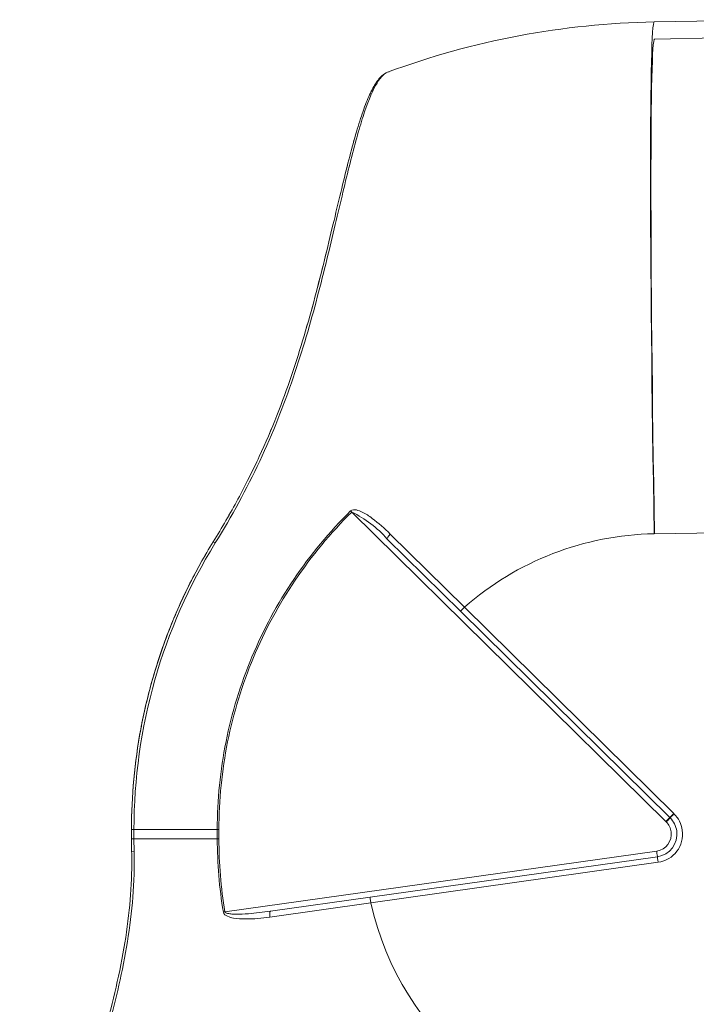
# Model space of a CAD drawing. Units: millimetres. Extents: x -105 to 315, y 0 to 297.
# Drawn here: x -42 to -12, y 148 to 191 of the extents above; entities that cross this region are included whole.
import ezdxf

# ---------------------------------------------------------------- set-up
doc = ezdxf.new("R2010")
doc.units = ezdxf.units.MM
doc.header["$MEASUREMENT"] = 0
doc.layers.add('Layer', color=7, linetype='Continuous', lineweight=0)

msp = doc.modelspace()

# ---------------------------------------------------------------- linework, layer by layer
at = {"layer": 'Layer', "color": 18, "lineweight": 15, "true_color": 0x000000}
for p, q in [((-13.807, 191.218), (-8.121, 191.317)), ((-13.794, 190.468), (-8.108, 190.567)), ((-25.532, 189.008), (-25.466, 189.032)), ((-25.532, 189.008), (-25.466, 189.032)), ((-25.466, 189.032), (-25.466, 189.032)), ((-13.293, 156.07), (-27.108, 169.677)), ((-8.121, 168.821), (-13.807, 168.721)), ((-33.111, 168.319), (-33.201, 168.375)), ((-25.552, 168.492), (-22.327, 165.315)), ((-25.415, 168.708), (-22.156, 165.493)), ((-13.121, 156.248), (-22.327, 165.315)), ((-22.156, 165.493), (-12.949, 156.425)), ((-13.293, 156.07), (-13.12, 156.247)), ((-13.121, 156.248), (-12.949, 156.425)), ((-36.797, 155.316), (-36.797, 155.723)), ((-36.797, 155.723), (-36.69, 155.723)), ((-36.69, 155.723), (-36.69, 155.316)), ((-36.69, 155.723), (-33.024, 155.723)), ((-33.024, 155.316), (-33.024, 155.723)), ((-33.024, 155.723), (-32.952, 155.723)), ((-32.952, 155.723), (-32.952, 155.316)), ((-36.798, 155.316), (-36.792, 154.765)), ((-36.797, 155.316), (-36.69, 155.316)), ((-36.691, 155.316), (-36.685, 154.767)), ((-36.69, 155.316), (-33.024, 155.316)), ((-33.024, 155.316), (-32.952, 155.316)), ((-36.791, 154.765), (-36.684, 154.767)), ((-32.687, 152.106), (-13.699, 154.777)), ((-26.303, 152.752), (-13.667, 154.529)), ((-13.637, 154.282), (-26.272, 152.504)), ((-30.708, 151.877), (-26.272, 152.504)), ((-30.689, 152.135), (-26.303, 152.752))]:
    msp.add_line(p, q, dxfattribs=at)
for points in [[(-13.807, 191.218), (-17.812, 191.148), (-21.776, 190.401), (-25.532, 189.008)], [(-13.807, 191.218), (-14.023, 191.214), (-14.023, 181.143), (-13.807, 168.721)], [(-13.794, 190.468), (-14.003, 190.464), (-14.003, 180.729), (-13.794, 168.722)], [(-13.794, 190.468), (-14.003, 190.464), (-14.003, 180.729), (-13.794, 168.722)], [(-27.159, 169.729), (-27.142, 169.712), (-27.125, 169.694), (-27.108, 169.677)], [(-25.552, 168.492), (-25.987, 168.986), (-26.515, 169.389), (-27.108, 169.677)], [(-25.415, 168.708), (-25.512, 168.609), (-25.573, 168.513), (-25.552, 168.492)], [(-13.807, 168.721), (-16.884, 168.668), (-19.843, 167.524), (-22.156, 165.493)], [(-22.156, 165.493), (-22.252, 165.396), (-22.328, 165.316), (-22.327, 165.315)], [(-13.28, 156.057), (-13.184, 156.155), (-13.108, 156.235), (-13.109, 156.236)], [(-13.121, 156.248), (-13.117, 156.244), (-13.113, 156.24), (-13.109, 156.236)], [(-12.939, 156.415), (-13.034, 156.317), (-13.11, 156.237), (-13.109, 156.236)], [(-12.949, 156.425), (-12.946, 156.422), (-12.942, 156.418), (-12.939, 156.415)], [(-13.293, 156.07), (-13.289, 156.066), (-13.284, 156.061), (-13.28, 156.057)], [(-32.758, 152.094), (-32.935, 153.159), (-33.024, 154.236), (-33.024, 155.316)], [(-32.952, 155.316), (-32.952, 154.238), (-32.863, 153.169), (-32.687, 152.106)], [(-13.667, 154.529), (-13.665, 154.53), (-13.679, 154.64), (-13.699, 154.777)], [(-13.667, 154.529), (-13.67, 154.529), (-13.656, 154.418), (-13.637, 154.282)], [(-26.303, 152.752), (-26.305, 152.752), (-26.291, 152.641), (-26.272, 152.504)], [(-26.272, 152.504), (-24.972, 146.635), (-19.817, 142.423), (-13.807, 142.318)], [(-32.687, 152.106), (-32.711, 152.102), (-32.735, 152.098), (-32.758, 152.094)]]:
    msp.add_open_spline(points, degree=3, dxfattribs=at)
for points, knots in [([(-33.201, 168.375), (-32.821, 168.988), (-32.458, 169.612), (-32.116, 170.244), (-31.783, 170.86), (-31.469, 171.484), (-31.178, 172.113), (-30.901, 172.711), (-30.643, 173.315), (-30.405, 173.916), (-30.172, 174.507), (-29.957, 175.097), (-29.759, 175.681), (-29.559, 176.268), (-29.376, 176.851), (-29.206, 177.422), (-29.035, 178), (-28.877, 178.568), (-28.729, 179.122), (-28.58, 179.683), (-28.441, 180.231), (-28.31, 180.759), (-28.177, 181.293), (-28.053, 181.81), (-27.935, 182.304), (-27.816, 182.801), (-27.703, 183.277), (-27.594, 183.728), (-27.485, 184.18), (-27.38, 184.607), (-27.277, 185.008), (-27.175, 185.41), (-27.075, 185.785), (-26.977, 186.13), (-26.878, 186.476), (-26.782, 186.793), (-26.686, 187.08), (-26.59, 187.367), (-26.495, 187.625), (-26.399, 187.851), (-26.303, 188.078), (-26.207, 188.274), (-26.108, 188.438), (-26.007, 188.606), (-25.904, 188.741), (-25.791, 188.844), (-25.711, 188.916), (-25.626, 188.973), (-25.532, 189.008)], [0, 0, 0, 0, 1, 1, 1, 2, 2, 2, 3, 3, 3, 4, 4, 4, 5, 5, 5, 6, 6, 6, 7, 7, 7, 8, 8, 8, 9, 9, 9, 10, 10, 10, 11, 11, 11, 12, 12, 12, 13, 13, 13, 14, 14, 14, 15, 15, 15, 16, 16, 16, 16]), ([(-33.201, 168.375), (-32.821, 168.988), (-32.458, 169.613), (-32.115, 170.246), (-31.782, 170.861), (-31.468, 171.486), (-31.177, 172.114), (-30.9, 172.713), (-30.643, 173.316), (-30.405, 173.918), (-30.172, 174.508), (-29.956, 175.099), (-29.758, 175.684), (-29.559, 176.27), (-29.376, 176.852), (-29.206, 177.423), (-29.035, 178.001), (-28.876, 178.569), (-28.729, 179.123), (-28.579, 179.685), (-28.44, 180.232), (-28.309, 180.761), (-28.177, 181.295), (-28.053, 181.811), (-27.935, 182.305), (-27.816, 182.801), (-27.703, 183.277), (-27.594, 183.727), (-27.485, 184.18), (-27.379, 184.609), (-27.277, 185.01), (-27.174, 185.411), (-27.074, 185.786), (-26.976, 186.131), (-26.878, 186.477), (-26.782, 186.794), (-26.686, 187.08), (-26.59, 187.368), (-26.495, 187.625), (-26.399, 187.851), (-26.303, 188.079), (-26.206, 188.274), (-26.107, 188.439), (-26.007, 188.606), (-25.904, 188.742), (-25.79, 188.845), (-25.711, 188.916), (-25.626, 188.973), (-25.532, 189.008)], [0, 0, 0, 0, 1, 1, 1, 2, 2, 2, 3, 3, 3, 4, 4, 4, 5, 5, 5, 6, 6, 6, 7, 7, 7, 8, 8, 8, 9, 9, 9, 10, 10, 10, 11, 11, 11, 12, 12, 12, 13, 13, 13, 14, 14, 14, 15, 15, 15, 16, 16, 16, 16]), ([(-25.532, 189.008), (-25.711, 188.941), (-25.887, 188.743), (-26.066, 188.419), (-26.244, 188.095), (-26.426, 187.638), (-26.612, 187.064), (-26.798, 186.489), (-26.986, 185.802), (-27.186, 185.007), (-27.387, 184.211), (-27.601, 183.297), (-27.835, 182.311), (-28.069, 181.325), (-28.324, 180.262), (-28.625, 179.126), (-28.926, 177.991), (-29.273, 176.79), (-29.685, 175.582), (-30.096, 174.375), (-30.578, 173.146), (-31.154, 171.916), (-31.731, 170.686), (-32.387, 169.489), (-33.111, 168.319)], [0, 0, 0, 0, 1, 1, 1, 2, 2, 2, 3, 3, 3, 4, 4, 4, 5, 5, 5, 6, 6, 6, 7, 7, 7, 8, 8, 8, 8]), ([(-33.024, 155.723), (-33.024, 157.033), (-32.894, 158.321), (-32.64, 159.588), (-32.386, 160.854), (-32.002, 162.113), (-31.5, 163.311), (-30.999, 164.51), (-30.385, 165.646), (-29.66, 166.72), (-28.934, 167.794), (-28.092, 168.81), (-27.159, 169.729)], [0, 0, 0, 0, 1, 1, 1, 2, 2, 2, 3, 3, 3, 4, 4, 4, 4]), ([(-27.108, 169.677), (-28.038, 168.761), (-28.876, 167.751), (-29.599, 166.68), (-30.322, 165.61), (-30.933, 164.478), (-31.433, 163.284), (-31.933, 162.09), (-32.316, 160.836), (-32.569, 159.574), (-32.822, 158.312), (-32.952, 157.028), (-32.952, 155.723)], [0, 0, 0, 0, 1, 1, 1, 2, 2, 2, 3, 3, 3, 4, 4, 4, 4]), ([(-27.159, 169.729), (-27.092, 169.794), (-26.988, 169.786), (-26.901, 169.768), (-26.814, 169.749), (-26.733, 169.715), (-26.654, 169.677), (-26.496, 169.601), (-26.349, 169.503), (-26.209, 169.4), (-25.928, 169.193), (-25.668, 168.956), (-25.415, 168.708)], [0, 0, 0, 0, 1, 1, 1, 2, 2, 2, 3, 3, 3, 4, 4, 4, 4]), ([(-36.797, 155.723), (-36.797, 156.462), (-36.763, 157.202), (-36.696, 157.937), (-36.628, 158.674), (-36.526, 159.409), (-36.39, 160.137), (-36.254, 160.859), (-36.086, 161.577), (-35.885, 162.284), (-35.683, 162.996), (-35.448, 163.7), (-35.181, 164.39), (-34.915, 165.08), (-34.616, 165.758), (-34.288, 166.42), (-33.956, 167.088), (-33.593, 167.741), (-33.201, 168.375)], [0, 0, 0, 0, 1, 1, 1, 2, 2, 2, 3, 3, 3, 4, 4, 4, 5, 5, 5, 6, 6, 6, 6]), ([(-36.797, 155.723), (-36.797, 156.457), (-36.763, 157.191), (-36.696, 157.921), (-36.629, 158.657), (-36.527, 159.39), (-36.392, 160.116), (-36.258, 160.841), (-36.089, 161.562), (-35.888, 162.272), (-35.687, 162.983), (-35.453, 163.686), (-35.188, 164.376), (-34.922, 165.067), (-34.623, 165.746), (-34.294, 166.409), (-33.961, 167.081), (-33.595, 167.737), (-33.201, 168.375)], [0, 0, 0, 0, 1, 1, 1, 2, 2, 2, 3, 3, 3, 4, 4, 4, 5, 5, 5, 6, 6, 6, 6]), ([(-33.111, 168.319), (-34.281, 166.427), (-35.165, 164.419), (-35.77, 162.299), (-36.376, 160.178), (-36.69, 157.948), (-36.69, 155.723)], [0, 0, 0, 0, 1, 1, 1, 2, 2, 2, 2]), ([(-13.667, 154.529), (-13.12, 154.606), (-12.74, 155.112), (-12.816, 155.659), (-12.847, 155.878), (-12.95, 156.081), (-13.109, 156.236)], [0, 0, 0, 0, 1, 1, 1, 2, 2, 2, 2]), ([(-13.637, 154.282), (-12.953, 154.378), (-12.477, 155.01), (-12.573, 155.694), (-12.612, 155.968), (-12.74, 156.222), (-12.939, 156.415)], [0, 0, 0, 0, 1, 1, 1, 2, 2, 2, 2]), ([(-13.699, 154.777), (-13.288, 154.835), (-13.003, 155.214), (-13.06, 155.624), (-13.084, 155.789), (-13.161, 155.941), (-13.28, 156.057)], [0, 0, 0, 0, 1, 1, 1, 2, 2, 2, 2]), ([(-41.646, 134.095), (-41.688, 134.15), (-41.699, 134.201), (-41.706, 134.249), (-41.716, 134.315), (-41.714, 134.382), (-41.708, 134.461), (-41.697, 134.593), (-41.669, 134.756), (-41.626, 134.959), (-41.586, 135.146), (-41.533, 135.365), (-41.466, 135.616), (-41.402, 135.858), (-41.326, 136.13), (-41.238, 136.43), (-41.151, 136.729), (-41.052, 137.056), (-40.943, 137.409), (-40.833, 137.763), (-40.713, 138.144), (-40.584, 138.548), (-40.453, 138.956), (-40.312, 139.389), (-40.164, 139.844), (-40.014, 140.303), (-39.856, 140.785), (-39.692, 141.287), (-39.526, 141.794), (-39.354, 142.322), (-39.178, 142.868), (-39, 143.42), (-38.819, 143.992), (-38.637, 144.58), (-38.454, 145.172), (-38.272, 145.782), (-38.095, 146.407), (-37.919, 147.028), (-37.748, 147.665), (-37.59, 148.315), (-37.436, 148.952), (-37.294, 149.603), (-37.174, 150.264), (-37.059, 150.893), (-36.965, 151.534), (-36.898, 152.181), (-36.836, 152.782), (-36.798, 153.391), (-36.788, 154), (-36.784, 154.255), (-36.785, 154.51), (-36.791, 154.765)], [0, 0, 0, 0, 1, 1, 1, 2, 2, 2, 3, 3, 3, 4, 4, 4, 5, 5, 5, 6, 6, 6, 7, 7, 7, 8, 8, 8, 9, 9, 9, 10, 10, 10, 11, 11, 11, 12, 12, 12, 13, 13, 13, 14, 14, 14, 15, 15, 15, 16, 16, 16, 17, 17, 17, 17]), ([(-41.646, 134.095), (-41.688, 134.15), (-41.699, 134.201), (-41.706, 134.249), (-41.716, 134.316), (-41.714, 134.382), (-41.708, 134.461), (-41.697, 134.593), (-41.669, 134.756), (-41.626, 134.959), (-41.586, 135.146), (-41.533, 135.365), (-41.466, 135.617), (-41.402, 135.859), (-41.326, 136.13), (-41.238, 136.43), (-41.151, 136.729), (-41.052, 137.056), (-40.943, 137.409), (-40.833, 137.763), (-40.713, 138.144), (-40.583, 138.549), (-40.453, 138.957), (-40.312, 139.389), (-40.164, 139.844), (-40.014, 140.303), (-39.856, 140.785), (-39.692, 141.287), (-39.526, 141.794), (-39.354, 142.323), (-39.178, 142.869), (-39, 143.421), (-38.819, 143.992), (-38.637, 144.579), (-38.454, 145.172), (-38.272, 145.782), (-38.095, 146.407), (-37.919, 147.028), (-37.748, 147.665), (-37.59, 148.315), (-37.436, 148.953), (-37.294, 149.604), (-37.173, 150.266), (-37.059, 150.895), (-36.965, 151.534), (-36.898, 152.18), (-36.836, 152.782), (-36.798, 153.391), (-36.788, 154), (-36.784, 154.255), (-36.785, 154.51), (-36.791, 154.765)], [0, 0, 0, 0, 1, 1, 1, 2, 2, 2, 3, 3, 3, 4, 4, 4, 5, 5, 5, 6, 6, 6, 7, 7, 7, 8, 8, 8, 9, 9, 9, 10, 10, 10, 11, 11, 11, 12, 12, 12, 13, 13, 13, 14, 14, 14, 15, 15, 15, 16, 16, 16, 17, 17, 17, 17]), ([(-36.684, 154.767), (-36.653, 153.41), (-36.766, 152.089), (-36.975, 150.797), (-37.183, 149.506), (-37.486, 148.233), (-37.814, 147.028), (-38.142, 145.824), (-38.496, 144.678), (-38.845, 143.584), (-39.194, 142.489), (-39.532, 141.468), (-39.841, 140.529), (-40.15, 139.591), (-40.434, 138.726), (-40.68, 137.955), (-40.926, 137.184), (-41.129, 136.523), (-41.287, 135.971), (-41.444, 135.42), (-41.558, 134.974), (-41.619, 134.658), (-41.68, 134.342), (-41.69, 134.154), (-41.646, 134.095)], [0, 0, 0, 0, 1, 1, 1, 2, 2, 2, 3, 3, 3, 4, 4, 4, 5, 5, 5, 6, 6, 6, 7, 7, 7, 8, 8, 8, 8]), ([(-30.708, 151.877), (-31.066, 151.827), (-31.424, 151.791), (-31.781, 151.792), (-31.96, 151.792), (-32.139, 151.801), (-32.314, 151.834), (-32.402, 151.851), (-32.489, 151.873), (-32.571, 151.909), (-32.652, 151.945), (-32.743, 152.001), (-32.758, 152.094)], [0, 0, 0, 0, 1, 1, 1, 2, 2, 2, 3, 3, 3, 4, 4, 4, 4]), ([(-30.689, 152.135), (-31.011, 152.09), (-31.334, 152.05), (-31.657, 152.025), (-31.836, 152.011), (-32.015, 152.002), (-32.194, 152.003), (-32.257, 152.003), (-32.319, 152.005), (-32.381, 152.009), (-32.444, 152.014), (-32.507, 152.021), (-32.569, 152.035), (-32.589, 152.04), (-32.608, 152.046), (-32.626, 152.053), (-32.642, 152.06), (-32.658, 152.068), (-32.671, 152.08), (-32.675, 152.083), (-32.679, 152.088), (-32.682, 152.092), (-32.683, 152.096), (-32.685, 152.099), (-32.686, 152.103), (-32.686, 152.104), (-32.687, 152.105), (-32.687, 152.106)], [0, 0, 0, 0, 1, 1, 1, 2, 2, 2, 3, 3, 3, 4, 4, 4, 5, 5, 5, 6, 6, 6, 7, 7, 7, 8, 8, 8, 9, 9, 9, 9]), ([(-30.689, 152.135), (-30.719, 152.131), (-30.727, 152.016), (-30.708, 151.88), (-30.708, 151.879), (-30.708, 151.878), (-30.708, 151.877)], [0, 0, 0, 0, 1, 1, 1, 2, 2, 2, 2])]:
    msp.add_open_spline(points, degree=3, knots=knots, dxfattribs=at)

doc.saveas('drawing.dxf')
